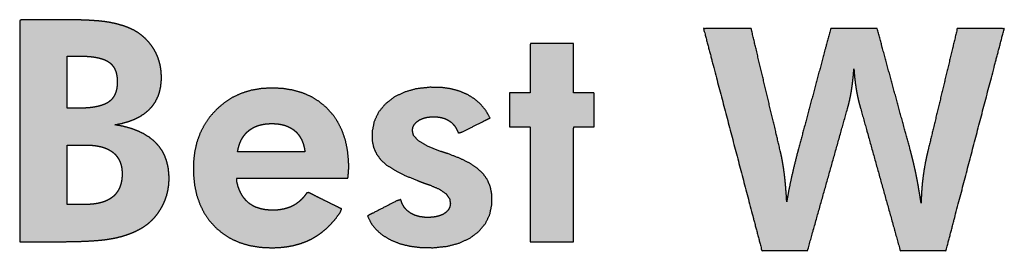
# Model space of a CAD drawing. Units: millimetres. Extents: x 2655 to 3150, y -1640 to -1296.
# Drawn here: x 2687 to 2697, y -1629 to -1627 of the extents above; entities that cross this region are included whole.
import ezdxf

# ---------------------------------------------------------------- set-up
doc = ezdxf.new("R2010")
doc.units = ezdxf.units.MM
doc.layers.add('_______1', color=7, linetype='Continuous')

msp = doc.modelspace()

# ---------------------------------------------------------------- hatches: boundary and pattern name
at = {"layer": '_______1', "linetype": 'Continuous'}
h = msp.add_hatch(color=7, dxfattribs=at)
h.paths.add_polyline_path([(2687.3202, -1629.025), (2687.3403, -1629.025), (2687.3911, -1629.025), (2687.4581, -1629.025), (2687.5269, -1629.025), (2687.5832, -1629.025), (2687.6123, -1629.025), (2687.6155, -1629.025), (2687.6225, -1629.025), (2687.6325, -1629.025), (2687.6434, -1629.025), (2687.6529, -1629.025), (2687.6587, -1629.025), (2687.7156, -1629.0248), (2687.8198, -1629.0234), (2687.9136, -1629.0206), (2687.9971, -1629.0164), (2688.0701, -1629.0109), (2688.1328, -1629.0039), (2688.1854, -1628.9955), (2688.2335, -1628.9856), (2688.2795, -1628.9737), (2688.3235, -1628.9601), (2688.3655, -1628.9446), (2688.4055, -1628.9273), (2688.4434, -1628.9082), (2688.4837, -1628.8843), (2688.521, -1628.8574), (2688.5552, -1628.8277), (2688.5865, -1628.795), (2688.6149, -1628.7595), (2688.6404, -1628.7209), (2688.6632, -1628.6796), (2688.6822, -1628.637), (2688.6975, -1628.5931), (2688.7089, -1628.5481), (2688.7165, -1628.5017), (2688.7203, -1628.454), (2688.72, -1628.3964), (2688.7134, -1628.3331), (2688.7003, -1628.2741), (2688.6807, -1628.2195), (2688.6544, -1628.1693), (2688.6216, -1628.1235), (2688.5821, -1628.0819), (2688.536, -1628.0447), (2688.4837, -1628.0121), (2688.4253, -1627.984), (2688.3606, -1627.9605), (2688.2898, -1627.9416), (2688.2127, -1627.9274), (2688.2796, -1627.9137), (2688.341, -1627.8962), (2688.3968, -1627.8748), (2688.447, -1627.8496), (2688.4917, -1627.8206), (2688.5308, -1627.7878), (2688.5645, -1627.7512), (2688.5925, -1627.7108), (2688.6148, -1627.6665), (2688.6315, -1627.6185), (2688.6426, -1627.5668), (2688.6482, -1627.5114), (2688.6484, -1627.4597), (2688.645, -1627.4153), (2688.6382, -1627.3725), (2688.628, -1627.331), (2688.6145, -1627.2911), (2688.5976, -1627.2528), (2688.5773, -1627.216), (2688.554, -1627.1814), (2688.5279, -1627.149), (2688.499, -1627.1188), (2688.4672, -1627.0908), (2688.4327, -1627.065), (2688.3954, -1627.0415), (2688.3617, -1627.0253), (2688.326, -1627.0105), (2688.2884, -1626.9973), (2688.2488, -1626.9854), (2688.2073, -1626.9751), (2688.1639, -1626.9663), (2688.1168, -1626.959), (2688.0614, -1626.9529), (2687.9976, -1626.9481), (2687.9256, -1626.9445), (2687.8452, -1626.9421), (2687.7566, -1626.9409), (2687.7021, -1626.9408), (2687.6527, -1626.9408), (2687.5722, -1626.9408), (2687.4798, -1626.9408), (2687.3946, -1626.9408), (2687.3356, -1626.9408), (2687.3202, -1626.9505), (2687.3202, -1627.1575), (2687.3202, -1627.5566), (2687.3202, -1628.0454), (2687.3202, -1628.5213), (2687.3202, -1628.882)])
h.paths.add_polyline_path([(2687.765, -1627.772), (2687.7664, -1627.772), (2687.7703, -1627.772), (2687.7763, -1627.772), (2687.784, -1627.772), (2687.7929, -1627.772), (2687.8028, -1627.772), (2687.8131, -1627.772), (2687.8235, -1627.772), (2687.8335, -1627.772), (2687.8428, -1627.772), (2687.8509, -1627.772), (2687.8574, -1627.772), (2687.8619, -1627.772), (2687.8641, -1627.772), (2687.8842, -1627.7718), (2687.9112, -1627.7711), (2687.937, -1627.7699), (2687.9617, -1627.7681), (2687.9852, -1627.7658), (2688.0076, -1627.7628), (2688.0288, -1627.7594), (2688.0488, -1627.7554), (2688.0677, -1627.7508), (2688.0854, -1627.7457), (2688.1019, -1627.74), (2688.1173, -1627.7338), (2688.1315, -1627.7271), (2688.1446, -1627.7197), (2688.1565, -1627.7118), (2688.1674, -1627.703), (2688.1776, -1627.6935), (2688.1869, -1627.6833), (2688.1953, -1627.6724), (2688.203, -1627.6607), (2688.2098, -1627.6482), (2688.2158, -1627.635), (2688.221, -1627.6211), (2688.2254, -1627.6064), (2688.229, -1627.5909), (2688.2317, -1627.5747), (2688.2336, -1627.5577), (2688.2347, -1627.5399), (2688.235, -1627.5215), (2688.2345, -1627.5037), (2688.2333, -1627.4867), (2688.2312, -1627.4704), (2688.2283, -1627.4548), (2688.2247, -1627.4399), (2688.2203, -1627.4257), (2688.2151, -1627.4123), (2688.2091, -1627.3996), (2688.2023, -1627.3876), (2688.1947, -1627.3764), (2688.1864, -1627.3659), (2688.1772, -1627.3561), (2688.1672, -1627.3471), (2688.1564, -1627.3388), (2688.1447, -1627.3312), (2688.1317, -1627.3242), (2688.1176, -1627.3178), (2688.1023, -1627.3118), (2688.0859, -1627.3064), (2688.0683, -1627.3015), (2688.0495, -1627.2972), (2688.0295, -1627.2934), (2688.0083, -1627.2902), (2687.986, -1627.2875), (2687.9624, -1627.2853), (2687.9376, -1627.2837), (2687.9117, -1627.2826), (2687.8845, -1627.2821), (2687.872, -1627.2821), (2687.8689, -1627.2821), (2687.8633, -1627.2821), (2687.8557, -1627.2821), (2687.8465, -1627.2821), (2687.8362, -1627.2821), (2687.8252, -1627.2821), (2687.8139, -1627.2821), (2687.8028, -1627.2821), (2687.7924, -1627.2821), (2687.783, -1627.2821), (2687.7752, -1627.2821), (2687.7693, -1627.2821), (2687.7658, -1627.2821), (2687.765, -1627.2826), (2687.765, -1627.2932), (2687.765, -1627.3157), (2687.765, -1627.3479), (2687.765, -1627.3879), (2687.765, -1627.4336), (2687.765, -1627.4831), (2687.765, -1627.5344), (2687.765, -1627.5853), (2687.765, -1627.6339), (2687.765, -1627.6782), (2687.765, -1627.7162), (2687.765, -1627.7458), (2687.765, -1627.7651)])
h.paths.add_polyline_path([(2687.765, -1628.6748), (2687.7674, -1628.6748), (2687.7743, -1628.6748), (2687.7849, -1628.6748), (2687.7985, -1628.6748), (2687.8144, -1628.6748), (2687.8318, -1628.6748), (2687.85, -1628.6748), (2687.8683, -1628.6748), (2687.886, -1628.6748), (2687.9024, -1628.6748), (2687.9167, -1628.6748), (2687.9283, -1628.6748), (2687.9363, -1628.6748), (2687.9401, -1628.6748), (2687.9568, -1628.6747), (2687.9793, -1628.6738), (2688.001, -1628.6722), (2688.0218, -1628.6699), (2688.0419, -1628.6669), (2688.0612, -1628.6632), (2688.0797, -1628.6588), (2688.0974, -1628.6537), (2688.1143, -1628.6479), (2688.1304, -1628.6414), (2688.1457, -1628.6341), (2688.1603, -1628.6262), (2688.174, -1628.6175), (2688.187, -1628.6082), (2688.1992, -1628.5981), (2688.2104, -1628.5872), (2688.2208, -1628.5757), (2688.2304, -1628.5635), (2688.2391, -1628.5506), (2688.2471, -1628.5371), (2688.2542, -1628.5229), (2688.2604, -1628.5081), (2688.2658, -1628.4925), (2688.2704, -1628.4764), (2688.2741, -1628.4596), (2688.277, -1628.4421), (2688.279, -1628.424), (2688.2802, -1628.4053), (2688.2805, -1628.3861), (2688.28, -1628.368), (2688.2786, -1628.3505), (2688.2764, -1628.3336), (2688.2734, -1628.3174), (2688.2695, -1628.3018), (2688.2649, -1628.2868), (2688.2593, -1628.2724), (2688.253, -1628.2586), (2688.2458, -1628.2454), (2688.2377, -1628.2328), (2688.2288, -1628.2208), (2688.2191, -1628.2093), (2688.2085, -1628.1985), (2688.1971, -1628.1882), (2688.1847, -1628.1788), (2688.1715, -1628.1701), (2688.1576, -1628.162), (2688.143, -1628.1546), (2688.1276, -1628.1479), (2688.1114, -1628.1419), (2688.0946, -1628.1365), (2688.077, -1628.1318), (2688.0586, -1628.1278), (2688.0395, -1628.1244), (2688.0197, -1628.1218), (2687.9991, -1628.1198), (2687.9778, -1628.1185), (2687.9557, -1628.1178), (2687.9452, -1628.1178), (2687.94, -1628.1178), (2687.9306, -1628.1178), (2687.9178, -1628.1178), (2687.9023, -1628.1178), (2687.8849, -1628.1178), (2687.8664, -1628.1178), (2687.8474, -1628.1178), (2687.8287, -1628.1178), (2687.8111, -1628.1178), (2687.7953, -1628.1178), (2687.7821, -1628.1178), (2687.7722, -1628.1178), (2687.7663, -1628.1178), (2687.765, -1628.1184), (2687.765, -1628.1305), (2687.765, -1628.156), (2687.765, -1628.1926), (2687.765, -1628.2381), (2687.765, -1628.2901), (2687.765, -1628.3464), (2687.765, -1628.4047), (2687.765, -1628.4626), (2687.765, -1628.5179), (2687.765, -1628.5683), (2687.765, -1628.6115), (2687.765, -1628.6451), (2687.765, -1628.667)])
for points in [[(2695.3614, -1627.0243), (2695.2933, -1627.0243), (2695.1436, -1627.0243), (2694.9938, -1627.0243), (2694.9257, -1627.0243), (2694.878, -1627.202), (2694.7731, -1627.5929), (2694.6683, -1627.9839), (2694.6206, -1628.1616), (2694.6195, -1628.1662), (2694.6171, -1628.1763), (2694.6147, -1628.1864), (2694.6136, -1628.1909), (2694.5797, -1628.324), (2694.5518, -1628.4449), (2694.5297, -1628.5535), (2694.5135, -1628.6498), (2694.5094, -1628.5829), (2694.5044, -1628.5184), (2694.4987, -1628.4564), (2694.4924, -1628.3968), (2694.4845, -1628.3401), (2694.4756, -1628.2852), (2694.4658, -1628.2323), (2694.4548, -1628.1814), (2694.4119, -1628.0006), (2694.3174, -1627.6029), (2694.2229, -1627.2051), (2694.1799, -1627.0243), (2694.1101, -1627.0243), (2693.9564, -1627.0243), (2693.8028, -1627.0243), (2693.733, -1627.0243), (2693.8185, -1627.3499), (2694.0065, -1628.0662), (2694.1945, -1628.7825), (2694.2799, -1629.1081), (2694.3469, -1629.1081), (2694.4943, -1629.1081), (2694.6417, -1629.1081), (2694.7086, -1629.1081), (2694.767, -1628.9003), (2694.8955, -1628.4432), (2695.024, -1627.9861), (2695.0824, -1627.7784), (2695.0939, -1627.7365), (2695.1041, -1627.6931), (2695.1132, -1627.6482), (2695.1212, -1627.6018), (2695.128, -1627.5543), (2695.134, -1627.5052), (2695.1391, -1627.4548), (2695.1431, -1627.4032), (2695.147, -1627.4521), (2695.1517, -1627.5004), (2695.1576, -1627.548), (2695.1646, -1627.5948), (2695.1731, -1627.6412), (2695.183, -1627.6872), (2695.1943, -1627.7329), (2695.2072, -1627.7784), (2695.2651, -1627.9861), (2695.3924, -1628.4432), (2695.5198, -1628.9003), (2695.5776, -1629.1081), (2695.6448, -1629.1081), (2695.7924, -1629.1081), (2695.9401, -1629.1081), (2696.0072, -1629.1081), (2696.0925, -1628.7825), (2696.2802, -1628.0662), (2696.468, -1627.3499), (2696.5533, -1627.0243), (2696.4844, -1627.0243), (2696.3329, -1627.0243), (2696.1815, -1627.0243), (2696.1126, -1627.0243), (2696.0702, -1627.2008), (2695.977, -1627.5892), (2695.8838, -1627.9776), (2695.8414, -1628.1542), (2695.8263, -1628.2182), (2695.8129, -1628.2819), (2695.8015, -1628.3455), (2695.7922, -1628.4088), (2695.7848, -1628.4717), (2695.7793, -1628.5352), (2695.7755, -1628.5992), (2695.7732, -1628.6637), (2695.7616, -1628.5887), (2695.7497, -1628.5174), (2695.7375, -1628.4498), (2695.7252, -1628.3859), (2695.7116, -1628.3252), (2695.6979, -1628.2662), (2695.6838, -1628.2092), (2695.669, -1628.1542), (2695.6209, -1627.9776), (2695.5152, -1627.5892), (2695.4095, -1627.2008)], [(2692.1083, -1629.025), (2692.1244, -1629.025), (2692.1673, -1629.025), (2692.2284, -1629.025), (2692.2993, -1629.025), (2692.3716, -1629.025), (2692.4369, -1629.025), (2692.4868, -1629.025), (2692.5128, -1629.025), (2692.5147, -1629.0054), (2692.5147, -1628.9129), (2692.5147, -1628.7644), (2692.5147, -1628.5825), (2692.5147, -1628.3893), (2692.5147, -1628.2074), (2692.5147, -1628.059), (2692.5147, -1627.9664), (2692.5156, -1627.9468), (2692.5279, -1627.9468), (2692.5516, -1627.9468), (2692.5826, -1627.9468), (2692.617, -1627.9468), (2692.6507, -1627.9468), (2692.6797, -1627.9468), (2692.7001, -1627.9468), (2692.7077, -1627.9468), (2692.7077, -1627.9342), (2692.7077, -1627.9006), (2692.7077, -1627.8527), (2692.7077, -1627.7971), (2692.7077, -1627.7404), (2692.7077, -1627.6892), (2692.7077, -1627.6501), (2692.7077, -1627.6298), (2692.7042, -1627.6283), (2692.6877, -1627.6283), (2692.6611, -1627.6283), (2692.6285, -1627.6283), (2692.5939, -1627.6283), (2692.5613, -1627.6283), (2692.5348, -1627.6283), (2692.5182, -1627.6283), (2692.5147, -1627.6261), (2692.5147, -1627.5965), (2692.5147, -1627.5396), (2692.5147, -1627.465), (2692.5147, -1627.3825), (2692.5147, -1627.3015), (2692.5147, -1627.2318), (2692.5147, -1627.1829), (2692.5147, -1627.1644), (2692.4985, -1627.1644), (2692.4557, -1627.1644), (2692.3946, -1627.1644), (2692.3237, -1627.1644), (2692.2513, -1627.1644), (2692.186, -1627.1644), (2692.1362, -1627.1644), (2692.1102, -1627.1644), (2692.1083, -1627.1729), (2692.1083, -1627.2127), (2692.1083, -1627.2765), (2692.1083, -1627.3548), (2692.1083, -1627.4379), (2692.1083, -1627.5162), (2692.1083, -1627.5801), (2692.1083, -1627.6199), (2692.1074, -1627.6283), (2692.095, -1627.6283), (2692.0713, -1627.6283), (2692.0402, -1627.6283), (2692.0058, -1627.6283), (2691.972, -1627.6283), (2691.9429, -1627.6283), (2691.9225, -1627.6283), (2691.9148, -1627.6283), (2691.9148, -1627.641), (2691.9148, -1627.6745), (2691.9148, -1627.7224), (2691.9148, -1627.778), (2691.9148, -1627.8347), (2691.9148, -1627.8859), (2691.9148, -1627.925), (2691.9148, -1627.9453), (2691.9183, -1627.9468), (2691.9349, -1627.9468), (2691.9616, -1627.9468), (2691.9942, -1627.9468), (2692.0289, -1627.9468), (2692.0615, -1627.9468), (2692.0882, -1627.9468), (2692.1048, -1627.9468), (2692.1083, -1627.9519), (2692.1083, -1628.0208), (2692.1083, -1628.1531), (2692.1083, -1628.3263), (2692.1083, -1628.5182), (2692.1083, -1628.7064), (2692.1083, -1628.8685), (2692.1083, -1628.9822)], [(2690.5811, -1628.7821), (2690.6147, -1628.8505), (2690.6621, -1628.9109), (2690.7232, -1628.9633), (2690.7976, -1629.0077), (2690.8827, -1629.0422), (2690.9767, -1629.066), (2691.0792, -1629.079), (2691.198, -1629.0809), (2691.3278, -1629.0676), (2691.4424, -1629.0377), (2691.542, -1628.9912), (2691.6256, -1628.9286), (2691.6882, -1628.8535), (2691.7293, -1628.7669), (2691.7487, -1628.669), (2691.7478, -1628.5799), (2691.7331, -1628.5073), (2691.7052, -1628.4421), (2691.6644, -1628.3844), (2691.609, -1628.3331), (2691.5358, -1628.2852), (2691.4447, -1628.2405), (2691.336, -1628.199), (2691.3177, -1628.1931), (2691.3058, -1628.1894), (2691.2918, -1628.1849), (2691.266, -1628.1766), (2691.1446, -1628.1289), (2691.0602, -1628.0792), (2691.013, -1628.0276), (2691.0022, -1627.9794), (2691.0079, -1627.9501), (2691.0211, -1627.924), (2691.0417, -1627.9012), (2691.0693, -1627.8817), (2691.1021, -1627.8668), (2691.1394, -1627.857), (2691.1815, -1627.8523), (2691.2269, -1627.8525), (2691.2692, -1627.8581), (2691.3074, -1627.8692), (2691.3416, -1627.8858), (2691.3716, -1627.908), (2691.397, -1627.9353), (2691.4177, -1627.9676), (2691.4336, -1628.0049), (2691.4722, -1627.9928), (2691.5744, -1627.9416), (2691.6814, -1627.8881), (2691.7308, -1627.8633), (2691.6933, -1627.7961), (2691.6458, -1627.737), (2691.5882, -1627.6863), (2691.5206, -1627.6443), (2691.445, -1627.6116), (2691.3625, -1627.5892), (2691.273, -1627.577), (2691.1656, -1627.5754), (2691.04, -1627.5893), (2690.9281, -1627.6204), (2690.8304, -1627.6686), (2690.7474, -1627.7332), (2690.6846, -1627.8097), (2690.6437, -1627.8967), (2690.6245, -1627.9943), (2690.6253, -1628.0778), (2690.6397, -1628.1431), (2690.6667, -1628.2025), (2690.7063, -1628.2558), (2690.7614, -1628.305), (2690.837, -1628.3539), (2690.933, -1628.4023), (2691.0493, -1628.4504), (2691.0783, -1628.4616), (2691.1025, -1628.4706), (2691.1299, -1628.4804), (2691.1662, -1628.4932), (2691.255, -1628.5311), (2691.3167, -1628.5736), (2691.3512, -1628.6206), (2691.359, -1628.6674), (2691.3534, -1628.6982), (2691.3401, -1628.725), (2691.3192, -1628.748), (2691.2907, -1628.7672), (2691.256, -1628.7819), (2691.2155, -1628.7916), (2691.1692, -1628.7963), (2691.1182, -1628.7959), (2691.0702, -1628.7893), (2691.0265, -1628.7764), (2690.9872, -1628.7571), (2690.9534, -1628.7321), (2690.9265, -1628.7023), (2690.9065, -1628.6679), (2690.8934, -1628.6291), (2690.8535, -1628.6425), (2690.7459, -1628.6977), (2690.6333, -1628.7554)]]:
    msp.add_hatch(color=7, dxfattribs=at).paths.add_polyline_path(points)
h = msp.add_hatch(color=7, dxfattribs=at)
h.paths.add_polyline_path([(2690.398, -1628.4291), (2690.3995, -1628.4157), (2690.4007, -1628.4035), (2690.4017, -1628.3924), (2690.4025, -1628.3824), (2690.4032, -1628.3735), (2690.4037, -1628.3657), (2690.4041, -1628.3586), (2690.4046, -1628.3517), (2690.405, -1628.345), (2690.4054, -1628.3386), (2690.4057, -1628.3323), (2690.4058, -1628.3262), (2690.4046, -1628.2693), (2690.3946, -1628.1669), (2690.3746, -1628.0718), (2690.3447, -1627.9841), (2690.3049, -1627.9038), (2690.2552, -1627.831), (2690.1959, -1627.7656), (2690.1286, -1627.7095), (2690.0542, -1627.6636), (2689.9726, -1627.6279), (2689.8838, -1627.6024), (2689.7878, -1627.5871), (2689.6845, -1627.582), (2689.5844, -1627.5874), (2689.4901, -1627.6037), (2689.4016, -1627.6309), (2689.3189, -1627.6689), (2689.2422, -1627.7178), (2689.1713, -1627.7775), (2689.1079, -1627.8467), (2689.055, -1627.9221), (2689.0126, -1628.0036), (2688.9809, -1628.0911), (2688.9597, -1628.1845), (2688.9491, -1628.2838), (2688.949, -1628.3894), (2688.9591, -1628.4916), (2688.9793, -1628.5866), (2689.0097, -1628.6746), (2689.0501, -1628.7554), (2689.1008, -1628.829), (2689.1614, -1628.8953), (2689.2302, -1628.9522), (2689.3061, -1628.9987), (2689.3894, -1629.035), (2689.4799, -1629.0609), (2689.5777, -1629.0765), (2689.6828, -1629.0816), (2689.7527, -1629.0794), (2689.8195, -1629.0725), (2689.8831, -1629.0611), (2689.9437, -1629.0451), (2690.0011, -1629.0245), (2690.0554, -1628.9993), (2690.1066, -1628.9697), (2690.1553, -1628.9353), (2690.2016, -1628.896), (2690.2456, -1628.8518), (2690.2871, -1628.8027), (2690.3261, -1628.7486), (2690.3387, -1628.7168), (2690.2972, -1628.6962), (2690.2296, -1628.6627), (2690.1519, -1628.6243), (2690.0802, -1628.5888), (2690.0307, -1628.5643), (2690.0133, -1628.5647), (2689.9951, -1628.5905), (2689.9755, -1628.6142), (2689.9546, -1628.6356), (2689.9323, -1628.6548), (2689.9086, -1628.6718), (2689.8833, -1628.6866), (2689.8566, -1628.6989), (2689.8286, -1628.7092), (2689.799, -1628.7173), (2689.7679, -1628.7234), (2689.7352, -1628.7273), (2689.7008, -1628.7289), (2689.6575, -1628.7279), (2689.6144, -1628.7231), (2689.5744, -1628.7144), (2689.5377, -1628.702), (2689.5042, -1628.6858), (2689.4739, -1628.6658), (2689.4466, -1628.6419), (2689.4222, -1628.6141), (2689.401, -1628.5824), (2689.383, -1628.5468), (2689.3683, -1628.5073), (2689.3569, -1628.464), (2689.3553, -1628.4291), (2689.4594, -1628.4291), (2689.66, -1628.4291), (2689.9056, -1628.4291), (2690.1448, -1628.4291), (2690.3261, -1628.4291)])
h.paths.add_polyline_path([(2689.9949, -1628.1818), (2689.9932, -1628.1689), (2689.9911, -1628.1563), (2689.9886, -1628.144), (2689.9859, -1628.132), (2689.9829, -1628.1204), (2689.9795, -1628.109), (2689.9758, -1628.098), (2689.9718, -1628.0872), (2689.9675, -1628.0768), (2689.9628, -1628.0667), (2689.9579, -1628.057), (2689.9526, -1628.0475), (2689.9471, -1628.0384), (2689.9412, -1628.0296), (2689.935, -1628.0211), (2689.9285, -1628.0129), (2689.9217, -1628.005), (2689.9146, -1627.9975), (2689.9072, -1627.9903), (2689.8994, -1627.9834), (2689.8914, -1627.9768), (2689.8831, -1627.9706), (2689.8745, -1627.9647), (2689.8656, -1627.9591), (2689.8565, -1627.9539), (2689.847, -1627.949), (2689.8373, -1627.9444), (2689.8273, -1627.9402), (2689.817, -1627.9364), (2689.8064, -1627.9328), (2689.7955, -1627.9296), (2689.7843, -1627.9268), (2689.7728, -1627.9242), (2689.7611, -1627.9221), (2689.749, -1627.9202), (2689.7367, -1627.9187), (2689.7241, -1627.9175), (2689.7112, -1627.9167), (2689.698, -1627.9162), (2689.6845, -1627.916), (2689.671, -1627.9162), (2689.6578, -1627.9167), (2689.6449, -1627.9175), (2689.6323, -1627.9187), (2689.6199, -1627.9202), (2689.6078, -1627.9221), (2689.596, -1627.9242), (2689.5844, -1627.9268), (2689.5731, -1627.9296), (2689.5621, -1627.9328), (2689.5513, -1627.9364), (2689.5409, -1627.9402), (2689.5307, -1627.9444), (2689.5207, -1627.949), (2689.5111, -1627.9539), (2689.5017, -1627.9591), (2689.4926, -1627.9647), (2689.4838, -1627.9706), (2689.4753, -1627.9768), (2689.467, -1627.9834), (2689.459, -1627.9903), (2689.4512, -1627.9975), (2689.4438, -1628.005), (2689.4366, -1628.0129), (2689.4297, -1628.0211), (2689.4232, -1628.0296), (2689.4169, -1628.0384), (2689.411, -1628.0475), (2689.4053, -1628.057), (2689.3999, -1628.0667), (2689.3949, -1628.0768), (2689.3901, -1628.0872), (2689.3857, -1628.098), (2689.3815, -1628.109), (2689.3777, -1628.1204), (2689.3742, -1628.132), (2689.371, -1628.144), (2689.3681, -1628.1563), (2689.3655, -1628.1689), (2689.3632, -1628.1818), (2689.3678, -1628.1818), (2689.3809, -1628.1818), (2689.4016, -1628.1818), (2689.4289, -1628.1818), (2689.4619, -1628.1818), (2689.4997, -1628.1818), (2689.5412, -1628.1818), (2689.5856, -1628.1818), (2689.6319, -1628.1818), (2689.6791, -1628.1818), (2689.7263, -1628.1818), (2689.7726, -1628.1818), (2689.817, -1628.1818), (2689.8585, -1628.1818), (2689.8962, -1628.1818), (2689.9292, -1628.1818), (2689.9566, -1628.1818), (2689.9772, -1628.1818), (2689.9904, -1628.1818)])

# ---------------------------------------------------------------- linework, layer by layer
at = {"layer": '_______1', "color": 7, "linetype": 'Continuous'}
for points, knots in [([(2687.3202, -1629.025), (2687.3202, -1628.882), (2687.3202, -1628.5213), (2687.3202, -1628.0454), (2687.3202, -1627.5566), (2687.3202, -1627.1575), (2687.3202, -1626.9505), (2687.3356, -1626.9408), (2687.3946, -1626.9408), (2687.4798, -1626.9408), (2687.5722, -1626.9408), (2687.6527, -1626.9408), (2687.7021, -1626.9408), (2687.7566, -1626.9409), (2687.8452, -1626.9421), (2687.9256, -1626.9445), (2687.9976, -1626.9481), (2688.0614, -1626.9529), (2688.1168, -1626.959), (2688.1639, -1626.9663), (2688.2073, -1626.9751), (2688.2488, -1626.9854), (2688.2884, -1626.9973), (2688.326, -1627.0105), (2688.3617, -1627.0253), (2688.3954, -1627.0415), (2688.4327, -1627.065), (2688.4672, -1627.0908), (2688.499, -1627.1188), (2688.5279, -1627.149), (2688.554, -1627.1814), (2688.5773, -1627.216), (2688.5976, -1627.2528), (2688.6145, -1627.2911), (2688.628, -1627.331), (2688.6382, -1627.3725), (2688.645, -1627.4153), (2688.6484, -1627.4597), (2688.6482, -1627.5114), (2688.6426, -1627.5668), (2688.6315, -1627.6185), (2688.6148, -1627.6665), (2688.5925, -1627.7108), (2688.5645, -1627.7512), (2688.5308, -1627.7878), (2688.4917, -1627.8206), (2688.447, -1627.8496), (2688.3968, -1627.8748), (2688.341, -1627.8962), (2688.2796, -1627.9137), (2688.2127, -1627.9274), (2688.2898, -1627.9416), (2688.3606, -1627.9605), (2688.4253, -1627.984), (2688.4837, -1628.0121), (2688.536, -1628.0447), (2688.5821, -1628.0819), (2688.6216, -1628.1235), (2688.6544, -1628.1693), (2688.6807, -1628.2195), (2688.7003, -1628.2741), (2688.7134, -1628.3331), (2688.72, -1628.3964), (2688.7203, -1628.454), (2688.7165, -1628.5017), (2688.7089, -1628.5481), (2688.6975, -1628.5931), (2688.6822, -1628.637), (2688.6632, -1628.6796), (2688.6404, -1628.7209), (2688.6149, -1628.7595), (2688.5865, -1628.795), (2688.5552, -1628.8277), (2688.521, -1628.8574), (2688.4837, -1628.8843), (2688.4434, -1628.9082), (2688.4055, -1628.9273), (2688.3655, -1628.9446), (2688.3235, -1628.9601), (2688.2795, -1628.9737), (2688.2335, -1628.9856), (2688.1854, -1628.9955), (2688.1328, -1629.0039), (2688.0701, -1629.0109), (2687.9971, -1629.0164), (2687.9136, -1629.0206), (2687.8198, -1629.0234), (2687.7156, -1629.0248), (2687.6587, -1629.025), (2687.6529, -1629.025), (2687.6434, -1629.025), (2687.6325, -1629.025), (2687.6225, -1629.025), (2687.6155, -1629.025), (2687.6123, -1629.025), (2687.5832, -1629.025), (2687.5269, -1629.025), (2687.4581, -1629.025), (2687.3911, -1629.025), (2687.3403, -1629.025), (2687.3202, -1629.025)], [0, 0, 0.020715, 0.072967, 0.141915, 0.212718, 0.270535, 0.300525, 0.303172, 0.311713, 0.324063, 0.337452, 0.349109, 0.356265, 0.364155, 0.376995, 0.388643, 0.399098, 0.408359, 0.416429, 0.423343, 0.42976, 0.435955, 0.441937, 0.447719, 0.453312, 0.45873, 0.46512, 0.471361, 0.47749, 0.483549, 0.48958, 0.495624, 0.501701, 0.507774, 0.51388, 0.520058, 0.526349, 0.532789, 0.540282, 0.548344, 0.55601, 0.563379, 0.570562, 0.577686, 0.584882, 0.592277, 0.599996, 0.608142, 0.6168, 0.626044, 0.635934, 0.647286, 0.657907, 0.667872, 0.677266, 0.686194, 0.694774, 0.703078, 0.711248, 0.719457, 0.727864, 0.736613, 0.745835, 0.754183, 0.761111, 0.767916, 0.774654, 0.781377, 0.788142, 0.794972, 0.80167, 0.808265, 0.814816, 0.821387, 0.828039, 0.834833, 0.840983, 0.84729, 0.853774, 0.860452, 0.86734, 0.874454, 0.882168, 0.891306, 0.901917, 0.914015, 0.92761, 0.942712, 0.950951, 0.951795, 0.95317, 0.95475, 0.956206, 0.957214, 0.957677, 0.9619, 0.970043, 0.980014, 0.989724, 0.997083, 1, 1]), ([(2695.3614, -1627.0243), (2695.4095, -1627.2008), (2695.5152, -1627.5892), (2695.6209, -1627.9776), (2695.669, -1628.1542), (2695.6838, -1628.2092), (2695.6979, -1628.2662), (2695.7116, -1628.3252), (2695.7252, -1628.3859), (2695.7375, -1628.4498), (2695.7497, -1628.5174), (2695.7616, -1628.5887), (2695.7732, -1628.6637), (2695.7755, -1628.5992), (2695.7793, -1628.5352), (2695.7848, -1628.4717), (2695.7922, -1628.4088), (2695.8015, -1628.3455), (2695.8129, -1628.2819), (2695.8263, -1628.2182), (2695.8414, -1628.1542), (2695.8838, -1627.9776), (2695.977, -1627.5892), (2696.0702, -1627.2008), (2696.1126, -1627.0243), (2696.1815, -1627.0243), (2696.3329, -1627.0243), (2696.4844, -1627.0243), (2696.5533, -1627.0243), (2696.468, -1627.3499), (2696.2802, -1628.0662), (2696.0925, -1628.7825), (2696.0072, -1629.1081), (2695.9401, -1629.1081), (2695.7924, -1629.1081), (2695.6448, -1629.1081), (2695.5776, -1629.1081), (2695.5198, -1628.9003), (2695.3924, -1628.4432), (2695.2651, -1627.9861), (2695.2072, -1627.7784), (2695.1943, -1627.7329), (2695.183, -1627.6872), (2695.1731, -1627.6412), (2695.1646, -1627.5948), (2695.1576, -1627.548), (2695.1517, -1627.5004), (2695.147, -1627.4521), (2695.1431, -1627.4032), (2695.1391, -1627.4548), (2695.134, -1627.5052), (2695.128, -1627.5543), (2695.1212, -1627.6018), (2695.1132, -1627.6482), (2695.1041, -1627.6931), (2695.0939, -1627.7365), (2695.0824, -1627.7784), (2695.024, -1627.9861), (2694.8955, -1628.4432), (2694.767, -1628.9003), (2694.7086, -1629.1081), (2694.6417, -1629.1081), (2694.4943, -1629.1081), (2694.3469, -1629.1081), (2694.2799, -1629.1081), (2694.1945, -1628.7825), (2694.0065, -1628.0662), (2693.8185, -1627.3499), (2693.733, -1627.0243), (2693.8028, -1627.0243), (2693.9564, -1627.0243), (2694.1101, -1627.0243), (2694.1799, -1627.0243), (2694.2229, -1627.2051), (2694.3174, -1627.6029), (2694.4119, -1628.0006), (2694.4548, -1628.1814), (2694.4658, -1628.2323), (2694.4756, -1628.2852), (2694.4845, -1628.3401), (2694.4924, -1628.3968), (2694.4987, -1628.4564), (2694.5044, -1628.5184), (2694.5094, -1628.5829), (2694.5135, -1628.6498), (2694.5297, -1628.5535), (2694.5518, -1628.4449), (2694.5797, -1628.324), (2694.6136, -1628.1909), (2694.6147, -1628.1864), (2694.6171, -1628.1763), (2694.6195, -1628.1662), (2694.6206, -1628.1616), (2694.6683, -1627.9839), (2694.7731, -1627.5929), (2694.878, -1627.202), (2694.9257, -1627.0243), (2694.9938, -1627.0243), (2695.1436, -1627.0243), (2695.2933, -1627.0243), (2695.3614, -1627.0243)], [0, 0, 0.010941, 0.035013, 0.059084, 0.070025, 0.073432, 0.076946, 0.080566, 0.084286, 0.088178, 0.092288, 0.096612, 0.101147, 0.105003, 0.108837, 0.112649, 0.116438, 0.120266, 0.124126, 0.128023, 0.131957, 0.142814, 0.166699, 0.190585, 0.201442, 0.20556, 0.214619, 0.223679, 0.227797, 0.247925, 0.292208, 0.33649, 0.356619, 0.360632, 0.369462, 0.378292, 0.382305, 0.395204, 0.423579, 0.451955, 0.464853, 0.46768, 0.470494, 0.473307, 0.476128, 0.478959, 0.481828, 0.484731, 0.487663, 0.490761, 0.49379, 0.496744, 0.499618, 0.502433, 0.505173, 0.507839, 0.510434, 0.523341, 0.551735, 0.580129, 0.593035, 0.597041, 0.605854, 0.614667, 0.618673, 0.638803, 0.68309, 0.727377, 0.747507, 0.751683, 0.76087, 0.770057, 0.774232, 0.785346, 0.809795, 0.834244, 0.845357, 0.848466, 0.851685, 0.85501, 0.858437, 0.862022, 0.865745, 0.869611, 0.873622, 0.879465, 0.886091, 0.893508, 0.901721, 0.902003, 0.902624, 0.903244, 0.903526, 0.914529, 0.938734, 0.96294, 0.973942, 0.978014, 0.986971, 0.995929, 1, 1]), ([(2692.1083, -1629.025), (2692.1083, -1628.9822), (2692.1083, -1628.8685), (2692.1083, -1628.7064), (2692.1083, -1628.5182), (2692.1083, -1628.3263), (2692.1083, -1628.1531), (2692.1083, -1628.0208), (2692.1083, -1627.9519), (2692.1048, -1627.9468), (2692.0882, -1627.9468), (2692.0615, -1627.9468), (2692.0289, -1627.9468), (2691.9942, -1627.9468), (2691.9616, -1627.9468), (2691.9349, -1627.9468), (2691.9183, -1627.9468), (2691.9148, -1627.9453), (2691.9148, -1627.925), (2691.9148, -1627.8859), (2691.9148, -1627.8347), (2691.9148, -1627.778), (2691.9148, -1627.7224), (2691.9148, -1627.6745), (2691.9148, -1627.641), (2691.9148, -1627.6283), (2691.9225, -1627.6283), (2691.9429, -1627.6283), (2691.972, -1627.6283), (2692.0058, -1627.6283), (2692.0402, -1627.6283), (2692.0713, -1627.6283), (2692.095, -1627.6283), (2692.1074, -1627.6283), (2692.1083, -1627.6199), (2692.1083, -1627.5801), (2692.1083, -1627.5162), (2692.1083, -1627.4379), (2692.1083, -1627.3548), (2692.1083, -1627.2765), (2692.1083, -1627.2127), (2692.1083, -1627.1729), (2692.1102, -1627.1644), (2692.1362, -1627.1644), (2692.186, -1627.1644), (2692.2513, -1627.1644), (2692.3237, -1627.1644), (2692.3946, -1627.1644), (2692.4557, -1627.1644), (2692.4985, -1627.1644), (2692.5147, -1627.1644), (2692.5147, -1627.1829), (2692.5147, -1627.2318), (2692.5147, -1627.3015), (2692.5147, -1627.3825), (2692.5147, -1627.465), (2692.5147, -1627.5396), (2692.5147, -1627.5965), (2692.5147, -1627.6261), (2692.5182, -1627.6283), (2692.5348, -1627.6283), (2692.5613, -1627.6283), (2692.5939, -1627.6283), (2692.6285, -1627.6283), (2692.6611, -1627.6283), (2692.6877, -1627.6283), (2692.7042, -1627.6283), (2692.7077, -1627.6298), (2692.7077, -1627.6501), (2692.7077, -1627.6892), (2692.7077, -1627.7404), (2692.7077, -1627.7971), (2692.7077, -1627.8527), (2692.7077, -1627.9006), (2692.7077, -1627.9342), (2692.7077, -1627.9468), (2692.7001, -1627.9468), (2692.6797, -1627.9468), (2692.6507, -1627.9468), (2692.617, -1627.9468), (2692.5826, -1627.9468), (2692.5516, -1627.9468), (2692.5279, -1627.9468), (2692.5156, -1627.9468), (2692.5147, -1627.9664), (2692.5147, -1628.059), (2692.5147, -1628.2074), (2692.5147, -1628.3893), (2692.5147, -1628.5825), (2692.5147, -1628.7644), (2692.5147, -1628.9129), (2692.5147, -1629.0054), (2692.5128, -1629.025), (2692.4868, -1629.025), (2692.4369, -1629.025), (2692.3716, -1629.025), (2692.2993, -1629.025), (2692.2284, -1629.025), (2692.1673, -1629.025), (2692.1244, -1629.025), (2692.1083, -1629.025)], [0, 0, 0.008092, 0.029554, 0.060163, 0.095698, 0.131937, 0.164657, 0.189637, 0.202655, 0.203815, 0.206951, 0.211981, 0.218147, 0.224692, 0.230858, 0.235888, 0.239024, 0.239745, 0.243591, 0.250971, 0.260638, 0.271344, 0.281842, 0.290886, 0.297226, 0.299617, 0.301069, 0.30492, 0.310413, 0.31679, 0.323293, 0.329164, 0.333647, 0.335983, 0.337584, 0.345102, 0.35716, 0.371944, 0.387635, 0.402418, 0.414477, 0.421994, 0.423626, 0.428533, 0.437948, 0.450281, 0.46394, 0.477334, 0.488871, 0.496961, 0.500011, 0.503492, 0.512725, 0.525894, 0.541181, 0.556772, 0.570849, 0.581595, 0.587196, 0.587975, 0.591104, 0.596123, 0.602276, 0.608807, 0.61496, 0.619979, 0.623108, 0.623828, 0.627674, 0.635054, 0.644721, 0.655427, 0.665925, 0.674968, 0.681309, 0.6837, 0.685149, 0.688992, 0.694473, 0.700836, 0.707325, 0.713184, 0.717657, 0.719988, 0.723693, 0.741167, 0.769196, 0.803559, 0.840032, 0.874394, 0.902423, 0.919898, 0.923616, 0.928522, 0.937938, 0.950271, 0.96393, 0.977323, 0.988861, 0.99695, 1, 1]), ([(2687.765, -1627.772), (2687.7664, -1627.772), (2687.7703, -1627.772), (2687.7763, -1627.772), (2687.784, -1627.772), (2687.7929, -1627.772), (2687.8028, -1627.772), (2687.8131, -1627.772), (2687.8235, -1627.772), (2687.8335, -1627.772), (2687.8428, -1627.772), (2687.8509, -1627.772), (2687.8574, -1627.772), (2687.8619, -1627.772), (2687.8641, -1627.772), (2687.8842, -1627.7718), (2687.9112, -1627.7711), (2687.937, -1627.7699), (2687.9617, -1627.7681), (2687.9852, -1627.7658), (2688.0076, -1627.7628), (2688.0288, -1627.7594), (2688.0488, -1627.7554), (2688.0677, -1627.7508), (2688.0854, -1627.7457), (2688.1019, -1627.74), (2688.1173, -1627.7338), (2688.1315, -1627.7271), (2688.1446, -1627.7197), (2688.1565, -1627.7118), (2688.1674, -1627.703), (2688.1776, -1627.6935), (2688.1869, -1627.6833), (2688.1953, -1627.6724), (2688.203, -1627.6607), (2688.2098, -1627.6482), (2688.2158, -1627.635), (2688.221, -1627.6211), (2688.2254, -1627.6064), (2688.229, -1627.5909), (2688.2317, -1627.5747), (2688.2336, -1627.5577), (2688.2347, -1627.5399), (2688.235, -1627.5215), (2688.2345, -1627.5037), (2688.2333, -1627.4867), (2688.2312, -1627.4704), (2688.2283, -1627.4548), (2688.2247, -1627.4399), (2688.2203, -1627.4257), (2688.2151, -1627.4123), (2688.2091, -1627.3996), (2688.2023, -1627.3876), (2688.1947, -1627.3764), (2688.1864, -1627.3659), (2688.1772, -1627.3561), (2688.1672, -1627.3471), (2688.1564, -1627.3388), (2688.1447, -1627.3312), (2688.1317, -1627.3242), (2688.1176, -1627.3178), (2688.1023, -1627.3118), (2688.0859, -1627.3064), (2688.0683, -1627.3015), (2688.0495, -1627.2972), (2688.0295, -1627.2934), (2688.0083, -1627.2902), (2687.986, -1627.2875), (2687.9624, -1627.2853), (2687.9376, -1627.2837), (2687.9117, -1627.2826), (2687.8845, -1627.2821), (2687.872, -1627.2821), (2687.8689, -1627.2821), (2687.8633, -1627.2821), (2687.8557, -1627.2821), (2687.8465, -1627.2821), (2687.8362, -1627.2821), (2687.8252, -1627.2821), (2687.8139, -1627.2821), (2687.8028, -1627.2821), (2687.7924, -1627.2821), (2687.783, -1627.2821), (2687.7752, -1627.2821), (2687.7693, -1627.2821), (2687.7658, -1627.2821), (2687.765, -1627.2826), (2687.765, -1627.2932), (2687.765, -1627.3157), (2687.765, -1627.3479), (2687.765, -1627.3879), (2687.765, -1627.4336), (2687.765, -1627.4831), (2687.765, -1627.5344), (2687.765, -1627.5853), (2687.765, -1627.6339), (2687.765, -1627.6782), (2687.765, -1627.7162), (2687.765, -1627.7458), (2687.765, -1627.7651), (2687.765, -1627.772)], [0, 0, 0.000812, 0.003087, 0.006589, 0.011078, 0.016316, 0.022064, 0.028085, 0.034141, 0.039991, 0.0454, 0.050127, 0.053935, 0.056585, 0.057839, 0.069571, 0.085326, 0.100419, 0.114857, 0.12865, 0.141807, 0.154342, 0.166269, 0.177603, 0.188363, 0.198573, 0.208259, 0.217451, 0.226185, 0.234531, 0.242714, 0.250813, 0.25888, 0.266969, 0.275132, 0.283421, 0.291886, 0.300574, 0.309527, 0.318787, 0.328388, 0.338364, 0.348745, 0.359499, 0.369875, 0.379854, 0.389461, 0.39872, 0.407662, 0.416317, 0.424724, 0.432921, 0.440952, 0.448863, 0.456703, 0.464523, 0.472374, 0.480306, 0.488472, 0.497062, 0.506122, 0.515687, 0.52579, 0.536459, 0.547718, 0.559589, 0.57209, 0.585238, 0.599046, 0.613528, 0.628696, 0.644559, 0.651866, 0.653683, 0.656939, 0.661375, 0.666734, 0.672756, 0.679184, 0.68576, 0.692224, 0.698321, 0.70379, 0.708373, 0.711813, 0.713852, 0.714419, 0.720611, 0.733697, 0.752498, 0.775839, 0.802542, 0.831431, 0.861328, 0.891058, 0.919442, 0.945305, 0.967469, 0.984757, 0.995993, 1, 1]), ([(2690.398, -1628.4291), (2690.3261, -1628.4291), (2690.1448, -1628.4291), (2689.9056, -1628.4291), (2689.66, -1628.4291), (2689.4594, -1628.4291), (2689.3553, -1628.4291), (2689.3569, -1628.464), (2689.3683, -1628.5073), (2689.383, -1628.5468), (2689.401, -1628.5824), (2689.4222, -1628.6141), (2689.4466, -1628.6419), (2689.4739, -1628.6658), (2689.5042, -1628.6858), (2689.5377, -1628.702), (2689.5744, -1628.7144), (2689.6144, -1628.7231), (2689.6575, -1628.7279), (2689.7008, -1628.7289), (2689.7352, -1628.7273), (2689.7679, -1628.7234), (2689.799, -1628.7173), (2689.8286, -1628.7092), (2689.8566, -1628.6989), (2689.8833, -1628.6866), (2689.9086, -1628.6718), (2689.9323, -1628.6548), (2689.9546, -1628.6356), (2689.9755, -1628.6142), (2689.9951, -1628.5905), (2690.0133, -1628.5647), (2690.0307, -1628.5643), (2690.0802, -1628.5888), (2690.1519, -1628.6243), (2690.2296, -1628.6627), (2690.2972, -1628.6962), (2690.3387, -1628.7168), (2690.3261, -1628.7486), (2690.2871, -1628.8027), (2690.2456, -1628.8518), (2690.2016, -1628.896), (2690.1553, -1628.9353), (2690.1066, -1628.9697), (2690.0554, -1628.9993), (2690.0011, -1629.0245), (2689.9437, -1629.0451), (2689.8831, -1629.0611), (2689.8195, -1629.0725), (2689.7527, -1629.0794), (2689.6828, -1629.0816), (2689.5777, -1629.0765), (2689.4799, -1629.0609), (2689.3894, -1629.035), (2689.3061, -1628.9987), (2689.2302, -1628.9522), (2689.1614, -1628.8953), (2689.1008, -1628.829), (2689.0501, -1628.7554), (2689.0097, -1628.6746), (2688.9793, -1628.5866), (2688.9591, -1628.4916), (2688.949, -1628.3894), (2688.9491, -1628.2838), (2688.9597, -1628.1845), (2688.9809, -1628.0911), (2689.0126, -1628.0036), (2689.055, -1627.9221), (2689.1079, -1627.8467), (2689.1713, -1627.7775), (2689.2422, -1627.7178), (2689.3189, -1627.6689), (2689.4016, -1627.6309), (2689.4901, -1627.6037), (2689.5844, -1627.5874), (2689.6845, -1627.582), (2689.7878, -1627.5871), (2689.8838, -1627.6024), (2689.9726, -1627.6279), (2690.0542, -1627.6636), (2690.1286, -1627.7095), (2690.1959, -1627.7656), (2690.2552, -1627.831), (2690.3049, -1627.9038), (2690.3447, -1627.9841), (2690.3746, -1628.0718), (2690.3946, -1628.1669), (2690.4046, -1628.2693), (2690.4058, -1628.3262), (2690.4057, -1628.3323), (2690.4054, -1628.3386), (2690.405, -1628.345), (2690.4046, -1628.3517), (2690.4041, -1628.3586), (2690.4037, -1628.3657), (2690.4032, -1628.3735), (2690.4025, -1628.3824), (2690.4017, -1628.3924), (2690.4007, -1628.4035), (2690.3995, -1628.4157), (2690.398, -1628.4291)], [0, 0, 0.010696, 0.037675, 0.073275, 0.109833, 0.139685, 0.15517, 0.160377, 0.167039, 0.173306, 0.179241, 0.18492, 0.190428, 0.195822, 0.20122, 0.206764, 0.212539, 0.218622, 0.225079, 0.23152, 0.236646, 0.241549, 0.246264, 0.250827, 0.255276, 0.259646, 0.264005, 0.268353, 0.272733, 0.277185, 0.281748, 0.286459, 0.289042, 0.297271, 0.30917, 0.32207, 0.333301, 0.340196, 0.345293, 0.355216, 0.364786, 0.374062, 0.383105, 0.391981, 0.400778, 0.409686, 0.418766, 0.428085, 0.43771, 0.447699, 0.458105, 0.473763, 0.488501, 0.502513, 0.516025, 0.529287, 0.542563, 0.555938, 0.569232, 0.582681, 0.596527, 0.610993, 0.626272, 0.641986, 0.656849, 0.671102, 0.68495, 0.698614, 0.712327, 0.726296, 0.740086, 0.753628, 0.767166, 0.78094, 0.795182, 0.8101, 0.825493, 0.839965, 0.853714, 0.866967, 0.879979, 0.893015, 0.906157, 0.919276, 0.932611, 0.9464, 0.960857, 0.976171, 0.984647, 0.985555, 0.986487, 0.987449, 0.988443, 0.989473, 0.990535, 0.991695, 0.993021, 0.994515, 0.996175, 0.998004, 1, 1]), ([(2690.5811, -1628.7821), (2690.6333, -1628.7554), (2690.7459, -1628.6977), (2690.8535, -1628.6425), (2690.8934, -1628.6291), (2690.9065, -1628.6679), (2690.9265, -1628.7023), (2690.9534, -1628.7321), (2690.9872, -1628.7571), (2691.0265, -1628.7764), (2691.0702, -1628.7893), (2691.1182, -1628.7959), (2691.1692, -1628.7963), (2691.2155, -1628.7916), (2691.256, -1628.7819), (2691.2907, -1628.7672), (2691.3192, -1628.748), (2691.3401, -1628.725), (2691.3534, -1628.6982), (2691.359, -1628.6674), (2691.3512, -1628.6206), (2691.3167, -1628.5736), (2691.255, -1628.5311), (2691.1662, -1628.4932), (2691.1299, -1628.4804), (2691.1025, -1628.4706), (2691.0783, -1628.4616), (2691.0493, -1628.4504), (2690.933, -1628.4023), (2690.837, -1628.3539), (2690.7614, -1628.305), (2690.7063, -1628.2558), (2690.6667, -1628.2025), (2690.6397, -1628.1431), (2690.6253, -1628.0778), (2690.6245, -1627.9943), (2690.6437, -1627.8967), (2690.6846, -1627.8097), (2690.7474, -1627.7332), (2690.8304, -1627.6686), (2690.9281, -1627.6204), (2691.04, -1627.5893), (2691.1656, -1627.5754), (2691.273, -1627.577), (2691.3625, -1627.5892), (2691.445, -1627.6116), (2691.5206, -1627.6443), (2691.5882, -1627.6863), (2691.6458, -1627.737), (2691.6933, -1627.7961), (2691.7308, -1627.8633), (2691.6814, -1627.8881), (2691.5744, -1627.9416), (2691.4722, -1627.9928), (2691.4336, -1628.0049), (2691.4177, -1627.9676), (2691.397, -1627.9353), (2691.3716, -1627.908), (2691.3416, -1627.8858), (2691.3074, -1627.8692), (2691.2692, -1627.8581), (2691.2269, -1627.8525), (2691.1815, -1627.8523), (2691.1394, -1627.857), (2691.1021, -1627.8668), (2691.0693, -1627.8817), (2691.0417, -1627.9012), (2691.0211, -1627.924), (2691.0079, -1627.9501), (2691.0022, -1627.9794), (2691.013, -1628.0276), (2691.0602, -1628.0792), (2691.1446, -1628.1289), (2691.266, -1628.1766), (2691.2918, -1628.1849), (2691.3058, -1628.1894), (2691.3177, -1628.1931), (2691.336, -1628.199), (2691.4447, -1628.2405), (2691.5358, -1628.2852), (2691.609, -1628.3331), (2691.6644, -1628.3844), (2691.7052, -1628.4421), (2691.7331, -1628.5073), (2691.7478, -1628.5799), (2691.7487, -1628.669), (2691.7293, -1628.7669), (2691.6882, -1628.8535), (2691.6256, -1628.9286), (2691.542, -1628.9912), (2691.4424, -1629.0377), (2691.3278, -1629.0676), (2691.198, -1629.0809), (2691.0792, -1629.079), (2690.9767, -1629.066), (2690.8827, -1629.0422), (2690.7976, -1629.0077), (2690.7232, -1628.9633), (2690.6621, -1628.9109), (2690.6147, -1628.8505), (2690.5811, -1628.7821)], [0, 0, 0.008435, 0.026666, 0.04408, 0.050141, 0.056038, 0.061772, 0.06755, 0.073603, 0.079911, 0.086471, 0.093453, 0.100799, 0.107501, 0.113496, 0.118927, 0.123873, 0.128344, 0.132656, 0.137162, 0.144, 0.152397, 0.163182, 0.177087, 0.182628, 0.186831, 0.190534, 0.195024, 0.21315, 0.228632, 0.241591, 0.252242, 0.261804, 0.271195, 0.280826, 0.292855, 0.30718, 0.321026, 0.335273, 0.350434, 0.366122, 0.382836, 0.401047, 0.416519, 0.429525, 0.441842, 0.453693, 0.465166, 0.476212, 0.487128, 0.498219, 0.50619, 0.523416, 0.539871, 0.5457, 0.551549, 0.557072, 0.562437, 0.567812, 0.573288, 0.579021, 0.58516, 0.591708, 0.5978, 0.603357, 0.608545, 0.613419, 0.617838, 0.622044, 0.626355, 0.633456, 0.64353, 0.657635, 0.676428, 0.680323, 0.682443, 0.684244, 0.687008, 0.703759, 0.718374, 0.730986, 0.741856, 0.752029, 0.762236, 0.772914, 0.785742, 0.800119, 0.81392, 0.827999, 0.843045, 0.858873, 0.87593, 0.894723, 0.911835, 0.92672, 0.940682, 0.9539, 0.966379, 0.977973, 0.989033, 1, 1]), ([(2689.9949, -1628.1818), (2689.9932, -1628.1689), (2689.9911, -1628.1563), (2689.9886, -1628.144), (2689.9859, -1628.132), (2689.9829, -1628.1204), (2689.9795, -1628.109), (2689.9758, -1628.098), (2689.9718, -1628.0872), (2689.9675, -1628.0768), (2689.9628, -1628.0667), (2689.9579, -1628.057), (2689.9526, -1628.0475), (2689.9471, -1628.0384), (2689.9412, -1628.0296), (2689.935, -1628.0211), (2689.9285, -1628.0129), (2689.9217, -1628.005), (2689.9146, -1627.9975), (2689.9072, -1627.9903), (2689.8994, -1627.9834), (2689.8914, -1627.9768), (2689.8831, -1627.9706), (2689.8745, -1627.9647), (2689.8656, -1627.9591), (2689.8565, -1627.9539), (2689.847, -1627.949), (2689.8373, -1627.9444), (2689.8273, -1627.9402), (2689.817, -1627.9364), (2689.8064, -1627.9328), (2689.7955, -1627.9296), (2689.7843, -1627.9268), (2689.7728, -1627.9242), (2689.7611, -1627.9221), (2689.749, -1627.9202), (2689.7367, -1627.9187), (2689.7241, -1627.9175), (2689.7112, -1627.9167), (2689.698, -1627.9162), (2689.6845, -1627.916), (2689.671, -1627.9162), (2689.6578, -1627.9167), (2689.6449, -1627.9175), (2689.6323, -1627.9187), (2689.6199, -1627.9202), (2689.6078, -1627.9221), (2689.596, -1627.9242), (2689.5844, -1627.9268), (2689.5731, -1627.9296), (2689.5621, -1627.9328), (2689.5513, -1627.9364), (2689.5409, -1627.9402), (2689.5307, -1627.9444), (2689.5207, -1627.949), (2689.5111, -1627.9539), (2689.5017, -1627.9591), (2689.4926, -1627.9647), (2689.4838, -1627.9706), (2689.4753, -1627.9768), (2689.467, -1627.9834), (2689.459, -1627.9903), (2689.4512, -1627.9975), (2689.4438, -1628.005), (2689.4366, -1628.0129), (2689.4297, -1628.0211), (2689.4232, -1628.0296), (2689.4169, -1628.0384), (2689.411, -1628.0475), (2689.4053, -1628.057), (2689.3999, -1628.0667), (2689.3949, -1628.0768), (2689.3901, -1628.0872), (2689.3857, -1628.098), (2689.3815, -1628.109), (2689.3777, -1628.1204), (2689.3742, -1628.132), (2689.371, -1628.144), (2689.3681, -1628.1563), (2689.3655, -1628.1689), (2689.3632, -1628.1818), (2689.3678, -1628.1818), (2689.3809, -1628.1818), (2689.4016, -1628.1818), (2689.4289, -1628.1818), (2689.4619, -1628.1818), (2689.4997, -1628.1818), (2689.5412, -1628.1818), (2689.5856, -1628.1818), (2689.6319, -1628.1818), (2689.6791, -1628.1818), (2689.7263, -1628.1818), (2689.7726, -1628.1818), (2689.817, -1628.1818), (2689.8585, -1628.1818), (2689.8962, -1628.1818), (2689.9292, -1628.1818), (2689.9566, -1628.1818), (2689.9772, -1628.1818), (2689.9904, -1628.1818), (2689.9949, -1628.1818)], [0, 0, 0.008425, 0.016681, 0.024775, 0.032712, 0.040502, 0.048149, 0.055664, 0.063055, 0.070329, 0.077497, 0.084568, 0.091553, 0.09846, 0.105302, 0.112088, 0.118831, 0.125541, 0.132231, 0.138911, 0.145593, 0.152294, 0.159004, 0.165735, 0.1725, 0.179311, 0.18618, 0.193118, 0.200138, 0.207249, 0.214463, 0.22179, 0.229238, 0.236818, 0.244537, 0.252404, 0.260428, 0.268614, 0.27697, 0.285503, 0.294218, 0.302901, 0.311417, 0.319772, 0.32797, 0.336019, 0.343925, 0.351695, 0.359336, 0.366857, 0.374265, 0.381569, 0.388778, 0.395902, 0.402951, 0.409935, 0.416864, 0.423751, 0.430604, 0.437437, 0.444261, 0.451097, 0.457931, 0.464773, 0.471634, 0.478525, 0.485456, 0.492438, 0.499482, 0.506596, 0.513792, 0.521078, 0.528464, 0.535959, 0.543571, 0.551308, 0.559179, 0.56719, 0.575348, 0.583662, 0.592136, 0.595093, 0.603556, 0.616914, 0.634554, 0.655865, 0.680235, 0.707052, 0.735704, 0.76558, 0.796068, 0.826556, 0.856432, 0.885084, 0.911901, 0.936271, 0.957582, 0.975222, 0.98858, 0.997043, 1, 1]), ([(2687.765, -1628.6748), (2687.7674, -1628.6748), (2687.7743, -1628.6748), (2687.7849, -1628.6748), (2687.7985, -1628.6748), (2687.8144, -1628.6748), (2687.8318, -1628.6748), (2687.85, -1628.6748), (2687.8683, -1628.6748), (2687.886, -1628.6748), (2687.9024, -1628.6748), (2687.9167, -1628.6748), (2687.9283, -1628.6748), (2687.9363, -1628.6748), (2687.9401, -1628.6748), (2687.9568, -1628.6747), (2687.9793, -1628.6738), (2688.001, -1628.6722), (2688.0218, -1628.6699), (2688.0419, -1628.6669), (2688.0612, -1628.6632), (2688.0797, -1628.6588), (2688.0974, -1628.6537), (2688.1143, -1628.6479), (2688.1304, -1628.6414), (2688.1457, -1628.6341), (2688.1603, -1628.6262), (2688.174, -1628.6175), (2688.187, -1628.6082), (2688.1992, -1628.5981), (2688.2104, -1628.5872), (2688.2208, -1628.5757), (2688.2304, -1628.5635), (2688.2391, -1628.5506), (2688.2471, -1628.5371), (2688.2542, -1628.5229), (2688.2604, -1628.5081), (2688.2658, -1628.4925), (2688.2704, -1628.4764), (2688.2741, -1628.4596), (2688.277, -1628.4421), (2688.279, -1628.424), (2688.2802, -1628.4053), (2688.2805, -1628.3861), (2688.28, -1628.368), (2688.2786, -1628.3505), (2688.2764, -1628.3336), (2688.2734, -1628.3174), (2688.2695, -1628.3018), (2688.2649, -1628.2868), (2688.2593, -1628.2724), (2688.253, -1628.2586), (2688.2458, -1628.2454), (2688.2377, -1628.2328), (2688.2288, -1628.2208), (2688.2191, -1628.2093), (2688.2085, -1628.1985), (2688.1971, -1628.1882), (2688.1847, -1628.1788), (2688.1715, -1628.1701), (2688.1576, -1628.162), (2688.143, -1628.1546), (2688.1276, -1628.1479), (2688.1114, -1628.1419), (2688.0946, -1628.1365), (2688.077, -1628.1318), (2688.0586, -1628.1278), (2688.0395, -1628.1244), (2688.0197, -1628.1218), (2687.9991, -1628.1198), (2687.9778, -1628.1185), (2687.9557, -1628.1178), (2687.9452, -1628.1178), (2687.94, -1628.1178), (2687.9306, -1628.1178), (2687.9178, -1628.1178), (2687.9023, -1628.1178), (2687.8849, -1628.1178), (2687.8664, -1628.1178), (2687.8474, -1628.1178), (2687.8287, -1628.1178), (2687.8111, -1628.1178), (2687.7953, -1628.1178), (2687.7821, -1628.1178), (2687.7722, -1628.1178), (2687.7663, -1628.1178), (2687.765, -1628.1184), (2687.765, -1628.1305), (2687.765, -1628.156), (2687.765, -1628.1926), (2687.765, -1628.2381), (2687.765, -1628.2901), (2687.765, -1628.3464), (2687.765, -1628.4047), (2687.765, -1628.4626), (2687.765, -1628.5179), (2687.765, -1628.5683), (2687.765, -1628.6115), (2687.765, -1628.6451), (2687.765, -1628.667), (2687.765, -1628.6748)], [0, 0, 0.001286, 0.00489, 0.010437, 0.017548, 0.025845, 0.034951, 0.044489, 0.054081, 0.063349, 0.071917, 0.079405, 0.085437, 0.089635, 0.091622, 0.100386, 0.112152, 0.123521, 0.134509, 0.14513, 0.155404, 0.165351, 0.174992, 0.184351, 0.193454, 0.202329, 0.211006, 0.219516, 0.227894, 0.236155, 0.244319, 0.252441, 0.260556, 0.2687, 0.276908, 0.285213, 0.293649, 0.302247, 0.311038, 0.320048, 0.329304, 0.33883, 0.348647, 0.358691, 0.368181, 0.377363, 0.386264, 0.394909, 0.40333, 0.41156, 0.419632, 0.427583, 0.435451, 0.443275, 0.451095, 0.45895, 0.46688, 0.474921, 0.483072, 0.491336, 0.499745, 0.508328, 0.517113, 0.526125, 0.535389, 0.544926, 0.554757, 0.5649, 0.575372, 0.58619, 0.597366, 0.608914, 0.614422, 0.617167, 0.622085, 0.628786, 0.636879, 0.645976, 0.655686, 0.665618, 0.675383, 0.684591, 0.692852, 0.699776, 0.704972, 0.708052, 0.70882, 0.715134, 0.728476, 0.747646, 0.771445, 0.798671, 0.828126, 0.85861, 0.888922, 0.917863, 0.944232, 0.966831, 0.984458, 0.995915, 1, 1])]:
    msp.add_open_spline(points, degree=1, knots=knots, dxfattribs=at)

doc.saveas('drawing.dxf')
